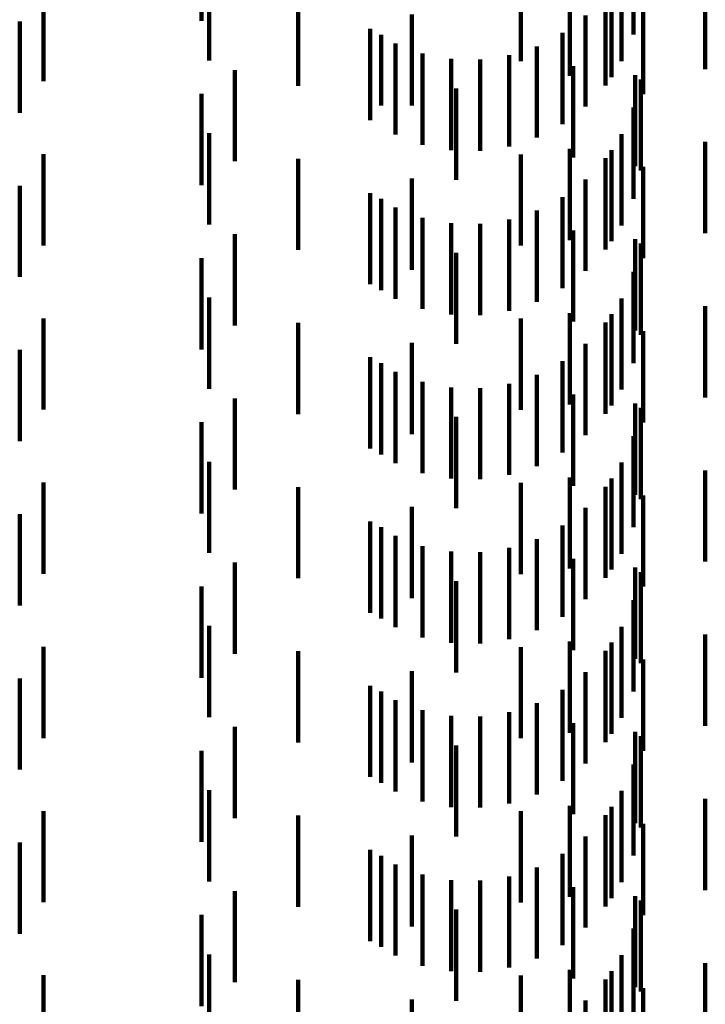
# Model space of a CAD drawing. Units: metres. Extents: x 0 to 2.6, y -0.53 to 0.53.
# Drawn here: x 0.09 to 0.1, y -0.17 to -0.16 of the extents above; entities that cross this region are included whole.
import ezdxf

# ---------------------------------------------------------------- set-up
doc = ezdxf.new("R2010")
doc.units = ezdxf.units.M
doc.linetypes.add('AUSGEZOGEN', pattern=[0])
doc.linetypes.add('VERDECKT2_S2', pattern=[0.0018, 0.001, -0.0008])
doc.layers.add('Standard', color=7, linetype='AUSGEZOGEN', lineweight=13)

msp = doc.modelspace()

# ---------------------------------------------------------------- linework, layer by layer
at = {"layer": 'Standard', "color": 253, "linetype": 'VERDECKT2_S2', "lineweight": 140, "transparency": 33554687}
for p, q in [((0.091506, -0.155681), (0.091506, -0.156681)), ((0.096241, -0.155831), (0.096241, -0.156831)), ((0.091591, -0.156113), (0.091591, -0.157113)), ((0.096111, -0.156122), (0.096111, -0.157122)), ((0.095544, -0.156284), (0.095544, -0.157284)), ((0.097028, -0.156208), (0.097028, -0.157208)), ((0.089774, -0.156342), (0.089774, -0.157342)), ((0.092564, -0.156391), (0.092564, -0.157391)), ((0.095005, -0.156344), (0.095005, -0.157123)), ((0.095935, -0.156387), (0.095935, -0.157387)), ((0.096001, -0.156478), (0.096001, -0.157296)), ((0.096347, -0.156482), (0.096347, -0.157482)), ((0.093812, -0.156609), (0.093812, -0.157609)), ((0.089513, -0.156688), (0.089513, -0.157688)), ((0.095716, -0.15662), (0.095716, -0.15762)), ((0.093355, -0.156768), (0.093355, -0.157768)), ((0.095462, -0.156812), (0.095462, -0.157812)), ((0.093474, -0.156832), (0.093474, -0.157607)), ((0.093631, -0.156927), (0.093631, -0.157927)), ((0.09393, -0.157038), (0.09393, -0.158038)), ((0.09518, -0.15696), (0.09518, -0.15796)), ((0.094243, -0.157098), (0.094243, -0.158098)), ((0.094562, -0.157105), (0.094562, -0.158105)), ((0.094877, -0.157058), (0.094877, -0.158058)), ((0.095005, -0.157123), (0.095005, -0.157123)), ((0.091873, -0.157219), (0.091873, -0.158219)), ((0.095578, -0.157177), (0.095578, -0.158177)), ((0.09626, -0.157274), (0.09626, -0.158274)), ((0.09632, -0.157322), (0.09632, -0.158322)), ((0.094296, -0.157422), (0.094296, -0.158422)), ((0.091506, -0.157481), (0.091506, -0.158481)), ((0.093474, -0.157607), (0.093474, -0.157607)), ((0.096241, -0.157631), (0.096241, -0.158631)), ((0.091591, -0.157913), (0.091591, -0.158913)), ((0.096111, -0.157922), (0.096111, -0.158922)), ((0.097028, -0.158008), (0.097028, -0.159008)), ((0.095544, -0.158084), (0.095544, -0.159084)), ((0.096001, -0.158096), (0.096001, -0.159096)), ((0.089774, -0.158142), (0.089774, -0.159142)), ((0.092564, -0.158191), (0.092564, -0.159191)), ((0.095005, -0.158144), (0.095005, -0.159144)), ((0.095935, -0.158187), (0.095935, -0.159187)), ((0.096347, -0.158282), (0.096347, -0.159282)), ((0.093812, -0.158409), (0.093812, -0.159409)), ((0.095716, -0.15842), (0.095716, -0.15942)), ((0.089513, -0.158487), (0.089513, -0.159487)), ((0.093355, -0.158568), (0.093355, -0.159568)), ((0.093474, -0.158632), (0.093474, -0.159632)), ((0.095462, -0.158612), (0.095462, -0.159612)), ((0.093631, -0.158727), (0.093631, -0.159727)), ((0.09518, -0.15876), (0.09518, -0.15976)), ((0.09393, -0.158838), (0.09393, -0.159838)), ((0.094877, -0.158858), (0.094877, -0.159858)), ((0.094243, -0.158898), (0.094243, -0.159898)), ((0.094562, -0.158905), (0.094562, -0.159905)), ((0.095578, -0.158977), (0.095578, -0.159977)), ((0.091873, -0.159019), (0.091873, -0.160019)), ((0.09626, -0.159074), (0.09626, -0.160074)), ((0.09632, -0.159122), (0.09632, -0.160122)), ((0.091506, -0.159281), (0.091506, -0.160281)), ((0.094296, -0.159222), (0.094296, -0.160222)), ((0.096241, -0.159431), (0.096241, -0.160431)), ((0.091591, -0.159714), (0.091591, -0.160714)), ((0.096111, -0.159722), (0.096111, -0.160722)), ((0.097028, -0.159808), (0.097028, -0.160808)), ((0.089774, -0.159942), (0.089774, -0.160942)), ((0.095005, -0.159944), (0.095005, -0.160944)), ((0.095544, -0.159884), (0.095544, -0.160884)), ((0.096001, -0.159896), (0.096001, -0.160896)), ((0.092564, -0.159991), (0.092564, -0.160991)), ((0.095935, -0.159987), (0.095935, -0.160987)), ((0.096347, -0.160082), (0.096347, -0.161082)), ((0.093812, -0.160209), (0.093812, -0.161209)), ((0.095716, -0.16022), (0.095716, -0.16122)), ((0.089513, -0.160288), (0.089513, -0.161288)), ((0.093355, -0.160368), (0.093355, -0.161368)), ((0.093474, -0.160432), (0.093474, -0.161432)), ((0.095462, -0.160412), (0.095462, -0.161412)), ((0.093631, -0.160527), (0.093631, -0.161527)), ((0.09518, -0.16056), (0.09518, -0.16156)), ((0.09393, -0.160638), (0.09393, -0.161638)), ((0.094243, -0.160698), (0.094243, -0.161698)), ((0.094562, -0.160705), (0.094562, -0.161705)), ((0.094877, -0.160658), (0.094877, -0.161658)), ((0.091873, -0.160819), (0.091873, -0.161819)), ((0.095578, -0.160777), (0.095578, -0.161777)), ((0.09626, -0.160874), (0.09626, -0.161874)), ((0.09632, -0.160922), (0.09632, -0.161922)), ((0.094296, -0.161022), (0.094296, -0.162022)), ((0.091506, -0.161081), (0.091506, -0.162081)), ((0.096241, -0.161231), (0.096241, -0.162231)), ((0.091591, -0.161513), (0.091591, -0.162513)), ((0.096111, -0.161522), (0.096111, -0.162522)), ((0.097028, -0.161608), (0.097028, -0.162608)), ((0.089774, -0.161742), (0.089774, -0.162742)), ((0.095005, -0.161744), (0.095005, -0.162744)), ((0.095544, -0.161684), (0.095544, -0.162684)), ((0.095935, -0.161787), (0.095935, -0.162787)), ((0.096001, -0.161696), (0.096001, -0.162696)), ((0.092564, -0.161791), (0.092564, -0.162791)), ((0.096347, -0.161882), (0.096347, -0.162882)), ((0.089513, -0.162088), (0.089513, -0.163088)), ((0.093812, -0.162009), (0.093812, -0.163009)), ((0.095716, -0.16202), (0.095716, -0.16302)), ((0.093355, -0.162168), (0.093355, -0.163168)), ((0.095462, -0.162212), (0.095462, -0.163212)), ((0.093474, -0.162232), (0.093474, -0.163232)), ((0.093631, -0.162327), (0.093631, -0.163327)), ((0.09393, -0.162438), (0.09393, -0.163438)), ((0.09518, -0.16236), (0.09518, -0.16336)), ((0.094243, -0.162498), (0.094243, -0.163498)), ((0.094562, -0.162505), (0.094562, -0.163505)), ((0.094877, -0.162458), (0.094877, -0.163458)), ((0.091873, -0.162619), (0.091873, -0.163619)), ((0.095578, -0.162577), (0.095578, -0.163577)), ((0.09626, -0.162674), (0.09626, -0.163674)), ((0.09632, -0.162722), (0.09632, -0.163722)), ((0.094296, -0.162822), (0.094296, -0.163822)), ((0.091506, -0.162881), (0.091506, -0.163881)), ((0.096241, -0.163031), (0.096241, -0.164031)), ((0.091591, -0.163313), (0.091591, -0.164313)), ((0.096111, -0.163322), (0.096111, -0.164322)), ((0.097028, -0.163408), (0.097028, -0.164408)), ((0.095544, -0.163484), (0.095544, -0.164484)), ((0.096001, -0.163496), (0.096001, -0.164496)), ((0.089774, -0.163542), (0.089774, -0.164542)), ((0.092564, -0.163591), (0.092564, -0.164591)), ((0.095005, -0.163544), (0.095005, -0.164544)), ((0.095935, -0.163587), (0.095935, -0.164587)), ((0.096347, -0.163682), (0.096347, -0.164682)), ((0.093812, -0.163809), (0.093812, -0.164809)), ((0.095716, -0.16382), (0.095716, -0.16482)), ((0.089513, -0.163888), (0.089513, -0.164888)), ((0.093355, -0.163968), (0.093355, -0.164968)), ((0.093474, -0.164032), (0.093474, -0.165032)), ((0.095462, -0.164012), (0.095462, -0.165012)), ((0.093631, -0.164127), (0.093631, -0.165127)), ((0.09518, -0.16416), (0.09518, -0.16516)), ((0.09393, -0.164238), (0.09393, -0.165238)), ((0.094877, -0.164258), (0.094877, -0.165258)), ((0.094243, -0.164298), (0.094243, -0.165298)), ((0.094562, -0.164305), (0.094562, -0.165305)), ((0.095578, -0.164377), (0.095578, -0.165377)), ((0.091873, -0.164419), (0.091873, -0.165419)), ((0.09626, -0.164474), (0.09626, -0.165474)), ((0.09632, -0.164522), (0.09632, -0.165522)), ((0.091506, -0.164681), (0.091506, -0.165681)), ((0.094296, -0.164622), (0.094296, -0.165622)), ((0.096241, -0.164831), (0.096241, -0.165831)), ((0.091591, -0.165113), (0.091591, -0.166113)), ((0.096111, -0.165122), (0.096111, -0.166122)), ((0.097028, -0.165208), (0.097028, -0.166208)), ((0.089774, -0.165342), (0.089774, -0.166342)), ((0.095005, -0.165344), (0.095005, -0.166344)), ((0.095544, -0.165284), (0.095544, -0.166284)), ((0.096001, -0.165296), (0.096001, -0.166296)), ((0.092564, -0.165391), (0.092564, -0.166391)), ((0.095935, -0.165387), (0.095935, -0.166387)), ((0.096347, -0.165482), (0.096347, -0.166482)), ((0.093812, -0.165609), (0.093812, -0.166609)), ((0.095716, -0.16562), (0.095716, -0.16662)), ((0.089513, -0.165687), (0.089513, -0.166687)), ((0.093355, -0.165768), (0.093355, -0.166768)), ((0.093474, -0.165832), (0.093474, -0.166832)), ((0.095462, -0.165812), (0.095462, -0.166812)), ((0.093631, -0.165927), (0.093631, -0.166927)), ((0.09518, -0.16596), (0.09518, -0.16696)), ((0.09393, -0.166038), (0.09393, -0.167038)), ((0.094243, -0.166098), (0.094243, -0.167098)), ((0.094562, -0.166105), (0.094562, -0.167105)), ((0.094877, -0.166058), (0.094877, -0.167058)), ((0.095578, -0.166177), (0.095578, -0.167177)), ((0.091873, -0.166219), (0.091873, -0.167219)), ((0.09626, -0.166274), (0.09626, -0.167274)), ((0.09632, -0.166322), (0.09632, -0.167322)), ((0.094296, -0.166422), (0.094296, -0.167422)), ((0.091506, -0.166481), (0.091506, -0.167481)), ((0.096241, -0.166631), (0.096241, -0.167631)), ((0.091591, -0.166913), (0.091591, -0.167913)), ((0.096111, -0.166922), (0.096111, -0.167922)), ((0.097028, -0.167008), (0.097028, -0.168008)), ((0.089774, -0.167142), (0.089774, -0.168142)), ((0.095005, -0.167144), (0.095005, -0.168144)), ((0.095544, -0.167084), (0.095544, -0.168084)), ((0.095935, -0.167187), (0.095935, -0.168187)), ((0.096001, -0.167096), (0.096001, -0.168096)), ((0.092564, -0.167191), (0.092564, -0.168191)), ((0.096347, -0.167282), (0.096347, -0.168282)), ((0.093812, -0.167409), (0.093812, -0.168409)), ((0.095716, -0.16742), (0.095716, -0.16842))]:
    msp.add_line(p, q, dxfattribs=at)

doc.saveas('drawing.dxf')
